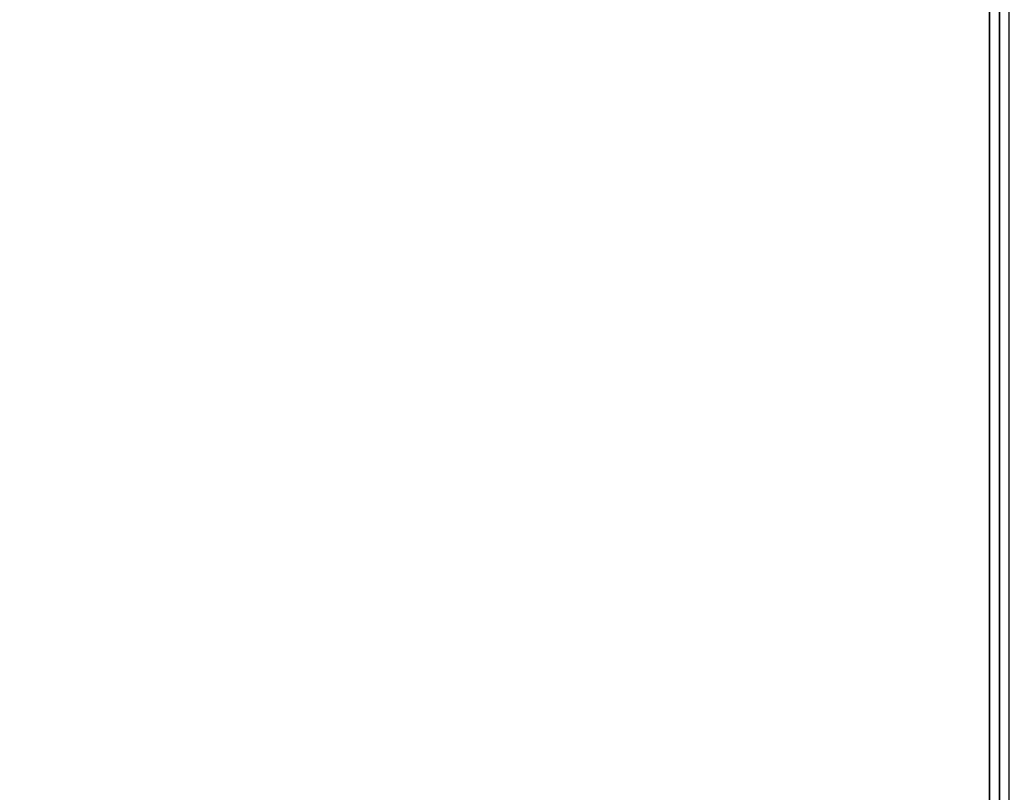
# Model space of a CAD drawing. Extents: x -90 to 90, y -18 to 18.
# Drawn here: x 56 to 66, y 3 to 11 of the extents above; entities that cross this region are included whole.
import ezdxf

# ---------------------------------------------------------------- set-up
doc = ezdxf.new("R2010")
doc.units = 0
for name, color, linetype in [('3D-COLDROLL', 252, 'CONTINUOUS'), ('3D-FLAT', 7, 'CONTINUOUS'), ('3D-NON', 43, 'CONTINUOUS')]:
    doc.layers.add(name, color=color, linetype=linetype)

msp = doc.modelspace()

# ---------------------------------------------------------------- linework, layer by layer
at = {"layer": '3D-COLDROLL'}
for points in [[(65.8, 16.3, 36), (6.2, 16.3, 36), (6.2, -6.25, 36), (65.8, -6.25, 36)], [(65.8, 16.3, 35), (6.2, 16.3, 35), (6.2, -6.25, 35), (65.8, -6.25, 35)], [(65.8, 16.3, 35), (65.8, -6.25, 35), (65.8, -6.25, 36), (65.8, 16.3, 36)]]:
    msp.add_3dface(points, dxfattribs=at)
at = {"layer": '3D-FLAT'}
for points in [[(90, 18.5, 25), (6, 18.5, 25), (6, -14.25, 25), (90, -14.25, 25)], [(90, 18.5, 27), (6, 18.5, 27), (6, -14.25, 27), (90, -14.25, 27)], [(89.9, 18.5, 24.9), (6.1, 18.5, 24.9), (6.1, -12.25, 24.9), (89.9, -12.25, 24.9)], [(89.9, 18.5, 3), (6.1, 18.5, 3), (6.1, -12.25, 3), (89.9, -12.25, 3)], [(66, 16.5, 35), (6, 16.5, 35), (6, -10.5, 35), (66, -10.5, 35)], [(65.9, 16.4, 35), (65.8, 16.4, 35), (65.8, -10.5, 35), (65.9, -10.5, 35)]]:
    msp.add_3dface(points, dxfattribs=at)
at = {"layer": '3D-FLAT', "invisible_edges": 1}
msp.add_3dface([(65.9, -8.5, 38.5), (65.8, -8.5, 38.5), (65.8, 16.4, 38.5), (65.9, 16.4, 38.5)], dxfattribs=at)
at = {"layer": '3D-NON'}
msp.add_3dface([(65.9, 18.4, 27), (65.9, 18.4, 35), (65.9, -10.5, 35), (65.9, -10.5, 27)], dxfattribs=at)
at = {"layer": '3D-NON', "invisible_edges": 15}
for points in [[(65.8, 16.4, 35), (65.8, -8.5, 35), (65.8, -8.5, 38.5), (65.8, 16.4, 38.5)], [(65.9, 16.4, 35), (65.9, -8.5, 35), (65.9, -8.5, 38.5), (65.9, 16.4, 38.5)]]:
    msp.add_3dface(points, dxfattribs=at)

doc.saveas('drawing.dxf')
